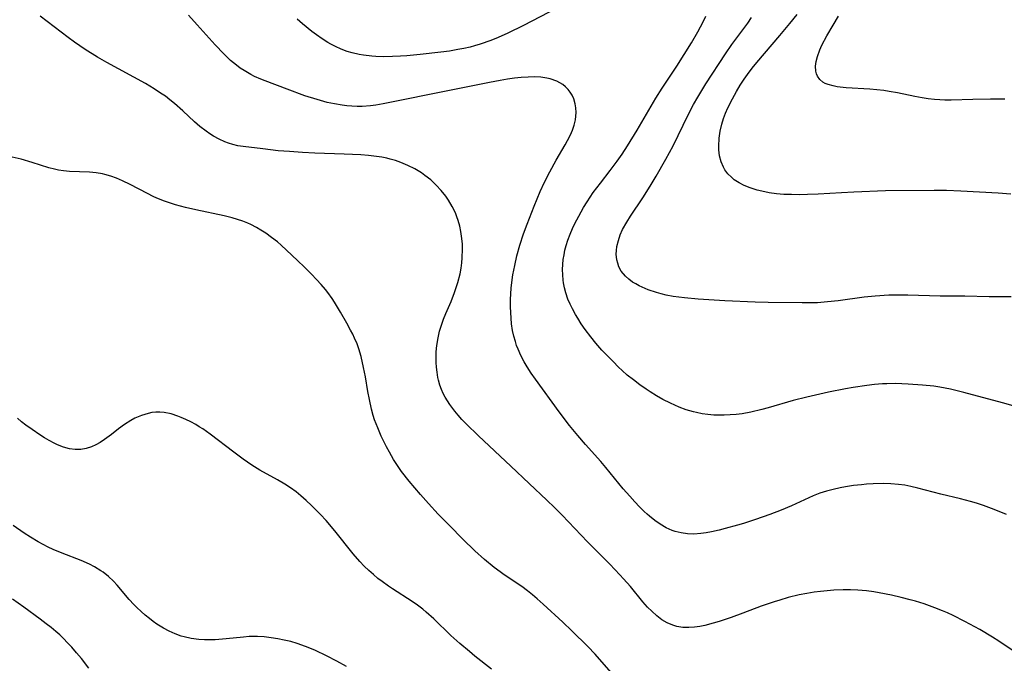
# Model space of a CAD drawing. Units: inches. Extents: x 2100757 to 2106193, y 260414 to 265876.
# Drawn here: x 2105933 to 2106053, y 261605 to 261684 of the extents above; entities that cross this region are included whole.
import ezdxf

# ---------------------------------------------------------------- set-up
doc = ezdxf.new("R2010")
doc.units = ezdxf.units.IN
doc.header["$MEASUREMENT"] = 0
doc.layers.add('c_08_T12S_R20E', color=80, linetype='Continuous')

msp = doc.modelspace()

# ---------------------------------------------------------------- linework, layer by layer
at = {"layer": 'c_08_T12S_R20E'}
for points in [[(2105998.51, 261685.09, 870), (2105994.42, 261682.96, 870), (2105992.54, 261682.04, 870), (2105991.34, 261681.51, 870), (2105990.45, 261681.15, 870), (2105989.13, 261680.69, 870), (2105988.46, 261680.49, 870), (2105987.9, 261680.34, 870), (2105987.15, 261680.17, 870), (2105986.4, 261680.02, 870), (2105985.39, 261679.85, 870), (2105984.33, 261679.7, 870), (2105981.78, 261679.41, 870), (2105980.16, 261679.27, 870), (2105979.38, 261679.21, 870), (2105978.42, 261679.17, 870), (2105977.37, 261679.16, 870), (2105976.39, 261679.18, 870), (2105975.88, 261679.22, 870), (2105974.85, 261679.34, 870), (2105974.35, 261679.42, 870), (2105973.49, 261679.62, 870), (2105972.86, 261679.81, 870), (2105972.14, 261680.08, 870), (2105971.43, 261680.39, 870), (2105970.86, 261680.69, 870), (2105970.52, 261680.89, 870), (2105969.81, 261681.35, 870), (2105969.12, 261681.84, 870), (2105968.56, 261682.25, 870), (2105967.41, 261683.19, 870), (2105966.75, 261683.77, 870)], [(2106054.48, 261606.4, 866), (2106052.59, 261607.65, 866), (2106051.8, 261608.15, 866), (2106050.26, 261609.08, 866), (2106049.67, 261609.41, 866), (2106048.42, 261610.08, 866), (2106046.99, 261610.79, 866), (2106046.31, 261611.11, 866), (2106045.69, 261611.38, 866), (2106044.75, 261611.75, 866), (2106043.47, 261612.21, 866), (2106042.38, 261612.55, 866), (2106041.74, 261612.73, 866), (2106040.65, 261613, 866), (2106039.44, 261613.27, 866), (2106037.96, 261613.57, 866), (2106037.28, 261613.68, 866), (2106036.38, 261613.81, 866), (2106035.34, 261613.9, 866), (2106034.45, 261613.93, 866), (2106033.55, 261613.94, 866), (2106032.42, 261613.89, 866), (2106031.59, 261613.83, 866), (2106030.76, 261613.75, 866), (2106029.99, 261613.64, 866), (2106029.08, 261613.49, 866), (2106028.17, 261613.31, 866), (2106026.81, 261612.98, 866), (2106025.79, 261612.68, 866), (2106025.1, 261612.47, 866), (2106023.51, 261611.92, 866), (2106021.27, 261611.07, 866), (2106019.85, 261610.55, 866), (2106018.37, 261610.06, 866), (2106017.66, 261609.84, 866), (2106016.63, 261609.56, 866), (2106015.99, 261609.44, 866), (2106015.36, 261609.35, 866), (2106014.66, 261609.31, 866), (2106013.93, 261609.34, 866), (2106013.21, 261609.46, 866), (2106012.7, 261609.6, 866), (2106012.03, 261609.9, 866), (2106011.38, 261610.28, 866), (2106010.74, 261610.76, 866), (2106010.12, 261611.31, 866), (2106009.62, 261611.82, 866), (2106009.05, 261612.47, 866), (2106007.52, 261614.33, 866), (2106006.68, 261615.29, 866), (2106006.24, 261615.77, 866), (2106004.99, 261617.06, 866), (2106002.26, 261619.8, 866), (2105999.15, 261623.08, 866), (2105998.25, 261623.99, 866), (2105997.3, 261624.92, 866), (2105995.15, 261626.93, 866), (2105992.9, 261629.08, 866), (2105988.94, 261632.77, 866), (2105987.41, 261634.24, 866), (2105986.91, 261634.77, 866), (2105986.44, 261635.3, 866), (2105986.03, 261635.81, 866), (2105985.43, 261636.61, 866), (2105985.14, 261637.05, 866), (2105984.87, 261637.5, 866), (2105984.62, 261637.96, 866), (2105984.41, 261638.43, 866), (2105984.2, 261638.99, 866), (2105984.04, 261639.57, 866), (2105983.96, 261639.92, 866), (2105983.86, 261640.55, 866), (2105983.79, 261641.19, 866), (2105983.75, 261641.73, 866), (2105983.74, 261642.27, 866), (2105983.75, 261642.96, 866), (2105983.79, 261643.52, 866), (2105983.86, 261644.07, 866), (2105983.98, 261644.78, 866), (2105984.18, 261645.6, 866), (2105984.4, 261646.32, 866), (2105984.65, 261647.03, 866), (2105984.93, 261647.73, 866), (2105985.57, 261649.22, 866), (2105986.01, 261650.32, 866), (2105986.22, 261650.92, 866), (2105986.41, 261651.52, 866), (2105986.68, 261652.61, 866), (2105986.81, 261653.29, 866), (2105986.9, 261653.92, 866), (2105986.95, 261654.57, 866), (2105986.99, 261655.6, 866), (2105986.97, 261656.22, 866), (2105986.91, 261656.93, 866), (2105986.79, 261657.76, 866), (2105986.65, 261658.44, 866), (2105986.46, 261659.11, 866), (2105986.3, 261659.58, 866), (2105986.11, 261660.05, 866), (2105985.72, 261660.85, 866), (2105985.26, 261661.62, 866), (2105984.93, 261662.09, 866), (2105984.37, 261662.8, 866), (2105983.75, 261663.46, 866), (2105983.09, 261664.08, 866), (2105982.38, 261664.64, 866), (2105981.95, 261664.95, 866), (2105981.14, 261665.44, 866), (2105980.3, 261665.86, 866), (2105979.42, 261666.23, 866), (2105978.79, 261666.44, 866), (2105978.14, 261666.63, 866), (2105977.73, 261666.73, 866), (2105977.1, 261666.86, 866), (2105976.46, 261666.96, 866), (2105975.48, 261667.08, 866), (2105974.52, 261667.15, 866), (2105972.48, 261667.25, 866), (2105968.91, 261667.36, 866), (2105967.42, 261667.43, 866), (2105965.8, 261667.54, 866), (2105964.41, 261667.66, 866), (2105962.55, 261667.87, 866), (2105960.15, 261668.16, 866), (2105959.5, 261668.27, 866), (2105958.86, 261668.41, 866), (2105958.36, 261668.56, 866), (2105957.89, 261668.73, 866), (2105957.19, 261669.05, 866), (2105956.52, 261669.43, 866), (2105956.06, 261669.72, 866), (2105955.61, 261670.03, 866), (2105954.86, 261670.63, 866), (2105954.18, 261671.21, 866), (2105952.75, 261672.54, 866), (2105951.75, 261673.43, 866), (2105951.19, 261673.88, 866), (2105950.63, 261674.31, 866), (2105950.05, 261674.71, 866), (2105949.27, 261675.23, 866), (2105948.2, 261675.87, 866), (2105943.46, 261678.45, 866), (2105942.31, 261679.11, 866), (2105940.82, 261680.03, 866), (2105939.53, 261680.93, 866), (2105938.73, 261681.52, 866), (2105935.31, 261684.1, 866)], [(2106053.54, 261623.17, 868), (2106052.03, 261623.78, 868), (2106050.71, 261624.26, 868), (2106049.86, 261624.54, 868), (2106049.13, 261624.76, 868), (2106047.89, 261625.08, 868), (2106045.5, 261625.64, 868), (2106042.68, 261626.39, 868), (2106041.83, 261626.58, 868), (2106041.07, 261626.73, 868), (2106040.3, 261626.84, 868), (2106039.38, 261626.92, 868), (2106038.47, 261626.95, 868), (2106037.2, 261626.91, 868), (2106036.41, 261626.86, 868), (2106035.78, 261626.8, 868), (2106034.8, 261626.68, 868), (2106033.82, 261626.53, 868), (2106033.16, 261626.41, 868), (2106032.32, 261626.23, 868), (2106031.49, 261626.02, 868), (2106030.68, 261625.76, 868), (2106029.89, 261625.45, 868), (2106027.24, 261624.22, 868), (2106025.97, 261623.69, 868), (2106024.58, 261623.17, 868), (2106022.84, 261622.56, 868), (2106021.35, 261622.07, 868), (2106020.62, 261621.84, 868), (2106019.12, 261621.42, 868), (2106018.39, 261621.25, 868), (2106017.43, 261621.03, 868), (2106016.78, 261620.91, 868), (2106016.13, 261620.82, 868), (2106015.28, 261620.76, 868), (2106014.5, 261620.78, 868), (2106013.74, 261620.89, 868), (2106013, 261621.07, 868), (2106012.64, 261621.2, 868), (2106011.88, 261621.54, 868), (2106011.15, 261621.97, 868), (2106010.49, 261622.43, 868), (2106009.86, 261622.93, 868), (2106009.56, 261623.19, 868), (2106009.2, 261623.52, 868), (2106008.62, 261624.1, 868), (2106008.04, 261624.7, 868), (2106007.43, 261625.39, 868), (2106006.65, 261626.3, 868), (2106004.51, 261628.92, 868), (2106003.9, 261629.63, 868), (2106002.01, 261631.73, 868), (2106001.07, 261632.81, 868), (2106000.08, 261634.03, 868), (2105998.81, 261635.72, 868), (2105995.91, 261639.72, 868), (2105995.39, 261640.46, 868), (2105994.9, 261641.21, 868), (2105994.53, 261641.84, 868), (2105994.13, 261642.6, 868), (2105993.78, 261643.38, 868), (2105993.6, 261643.84, 868), (2105993.44, 261644.3, 868), (2105993.26, 261644.98, 868), (2105993.11, 261645.68, 868), (2105992.99, 261646.46, 868), (2105992.92, 261647.18, 868), (2105992.87, 261647.86, 868), (2105992.85, 261648.54, 868), (2105992.85, 261649.44, 868), (2105992.88, 261650.13, 868), (2105992.94, 261650.83, 868), (2105993.02, 261651.53, 868), (2105993.15, 261652.46, 868), (2105993.36, 261653.63, 868), (2105993.62, 261654.78, 868), (2105993.98, 261656.11, 868), (2105994.43, 261657.49, 868), (2105994.87, 261658.68, 868), (2105995.73, 261660.89, 868), (2105996.46, 261662.66, 868), (2105996.99, 261663.8, 868), (2105997.64, 261665.08, 868), (2105998.44, 261666.5, 868), (2105999.55, 261668.38, 868), (2105999.84, 261668.91, 868), (2106000.18, 261669.59, 868), (2106000.44, 261670.19, 868), (2106000.64, 261670.8, 868), (2106000.8, 261671.45, 868), (2106000.86, 261671.9, 868), (2106000.88, 261672.35, 868), (2106000.84, 261672.89, 868), (2106000.76, 261673.41, 868), (2106000.59, 261673.99, 868), (2106000.38, 261674.45, 868), (2106000.16, 261674.81, 868), (2105999.9, 261675.15, 868), (2105999.59, 261675.46, 868), (2105999.23, 261675.75, 868), (2105998.5, 261676.15, 868), (2105997.69, 261676.44, 868), (2105997.29, 261676.53, 868), (2105996.55, 261676.64, 868), (2105995.78, 261676.68, 868), (2105995, 261676.67, 868), (2105994.15, 261676.62, 868), (2105993.32, 261676.52, 868), (2105992.48, 261676.4, 868), (2105991.57, 261676.25, 868), (2105990.27, 261676.01, 868), (2105982.73, 261674.48, 868), (2105980.14, 261673.97, 868), (2105977.28, 261673.38, 868), (2105976.36, 261673.23, 868), (2105975.73, 261673.15, 868), (2105974.72, 261673.08, 868), (2105974.07, 261673.07, 868), (2105973.42, 261673.09, 868), (2105972.83, 261673.14, 868), (2105972.25, 261673.21, 868), (2105971.3, 261673.38, 868), (2105970.42, 261673.57, 868), (2105969.2, 261673.91, 868), (2105967.7, 261674.39, 868), (2105965.54, 261675.17, 868), (2105962.82, 261676.19, 868), (2105962.31, 261676.4, 868), (2105961.54, 261676.75, 868), (2105961.09, 261676.97, 868), (2105960.27, 261677.45, 868), (2105959.78, 261677.77, 868), (2105959.31, 261678.12, 868), (2105958.61, 261678.7, 868), (2105958.18, 261679.1, 868), (2105957.76, 261679.51, 868), (2105956.72, 261680.6, 868), (2105954.53, 261683.05, 868), (2105953.47, 261684.22, 868)], [(2106058.84, 261635.19, 870), (2106053.03, 261636.8, 870), (2106048.31, 261638.09, 870), (2106046.69, 261638.48, 870), (2106045.37, 261638.73, 870), (2106044.63, 261638.84, 870), (2106043.26, 261638.99, 870), (2106041.49, 261639.11, 870), (2106039.94, 261639.16, 870), (2106038.88, 261639.14, 870), (2106038.34, 261639.12, 870), (2106037.36, 261639.04, 870), (2106036.43, 261638.95, 870), (2106034.75, 261638.7, 870), (2106033.81, 261638.54, 870), (2106031.76, 261638.13, 870), (2106029.08, 261637.51, 870), (2106027.43, 261637.08, 870), (2106024.37, 261636.2, 870), (2106023.58, 261635.98, 870), (2106022.23, 261635.67, 870), (2106021.2, 261635.48, 870), (2106020.47, 261635.39, 870), (2106019.73, 261635.33, 870), (2106019, 261635.29, 870), (2106018.42, 261635.29, 870), (2106017.72, 261635.31, 870), (2106017, 261635.37, 870), (2106016.29, 261635.47, 870), (2106015.59, 261635.61, 870), (2106015.22, 261635.7, 870), (2106014.34, 261635.97, 870), (2106013.48, 261636.29, 870), (2106012.94, 261636.52, 870), (2106012.41, 261636.77, 870), (2106011.5, 261637.23, 870), (2106010.7, 261637.68, 870), (2106009.92, 261638.16, 870), (2106009.44, 261638.47, 870), (2106008.65, 261639.03, 870), (2106007.88, 261639.61, 870), (2106007.14, 261640.21, 870), (2106006.49, 261640.78, 870), (2106006.06, 261641.18, 870), (2106005.39, 261641.85, 870), (2106004.04, 261643.26, 870), (2106003.29, 261644.11, 870), (2106002.67, 261644.87, 870), (2106001.98, 261645.8, 870), (2106001.51, 261646.48, 870), (2106001.07, 261647.17, 870), (2106000.81, 261647.61, 870), (2106000.43, 261648.31, 870), (2106000.14, 261648.9, 870), (2105999.88, 261649.5, 870), (2105999.61, 261650.29, 870), (2105999.45, 261650.89, 870), (2105999.34, 261651.5, 870), (2105999.29, 261651.83, 870), (2105999.24, 261652.48, 870), (2105999.22, 261653.14, 870), (2105999.25, 261653.74, 870), (2105999.31, 261654.34, 870), (2105999.4, 261654.92, 870), (2105999.51, 261655.49, 870), (2105999.66, 261656.05, 870), (2105999.87, 261656.73, 870), (2106000.14, 261657.45, 870), (2106000.44, 261658.15, 870), (2106000.73, 261658.76, 870), (2106001.19, 261659.66, 870), (2106001.79, 261660.71, 870), (2106002.21, 261661.39, 870), (2106002.98, 261662.53, 870), (2106003.84, 261663.68, 870), (2106005.04, 261665.24, 870), (2106005.88, 261666.37, 870), (2106006.51, 261667.25, 870), (2106007.17, 261668.26, 870), (2106008.33, 261670.15, 870), (2106010.64, 261674.09, 870), (2106011.41, 261675.31, 870), (2106013.2, 261678, 870), (2106014.99, 261680.86, 870), (2106015.78, 261682.19, 870), (2106016.42, 261683.43, 870), (2106016.73, 261684.11, 870)], [(2106054.11, 261649.78, 872), (2106051.42, 261649.8, 872), (2106048.42, 261649.86, 872), (2106045.41, 261649.86, 872), (2106041.47, 261649.99, 872), (2106039.88, 261650, 872), (2106039.12, 261649.98, 872), (2106037.47, 261649.87, 872), (2106036.12, 261649.73, 872), (2106032.92, 261649.31, 872), (2106031.63, 261649.16, 872), (2106030.39, 261649.06, 872), (2106029.76, 261649.04, 872), (2106028.51, 261649.03, 872), (2106024.38, 261649.07, 872), (2106022.78, 261649.13, 872), (2106019.07, 261649.31, 872), (2106015.82, 261649.51, 872), (2106014.12, 261649.65, 872), (2106012.76, 261649.82, 872), (2106011.89, 261649.98, 872), (2106011.28, 261650.13, 872), (2106010.69, 261650.3, 872), (2106009.69, 261650.64, 872), (2106009.33, 261650.79, 872), (2106008.57, 261651.14, 872), (2106008.17, 261651.36, 872), (2106007.78, 261651.59, 872), (2106007.32, 261651.93, 872), (2106006.91, 261652.3, 872), (2106006.4, 261652.93, 872), (2106006.11, 261653.47, 872), (2106005.96, 261653.88, 872), (2106005.86, 261654.31, 872), (2106005.79, 261654.98, 872), (2106005.8, 261655.46, 872), (2106005.86, 261655.95, 872), (2106006.04, 261656.68, 872), (2106006.28, 261657.35, 872), (2106006.57, 261658.01, 872), (2106007.08, 261658.93, 872), (2106007.52, 261659.63, 872), (2106009.05, 261661.9, 872), (2106009.93, 261663.3, 872), (2106010.68, 261664.56, 872), (2106011.86, 261666.64, 872), (2106012.74, 261668.27, 872), (2106014.57, 261672.03, 872), (2106015.24, 261673.32, 872), (2106015.76, 261674.22, 872), (2106016.76, 261675.83, 872), (2106019.15, 261679.52, 872), (2106019.94, 261680.66, 872), (2106021.87, 261683.28, 872), (2106022.35, 261683.97, 872)], [(2106054.07, 261662.34, 874), (2106052.5, 261662.45, 874), (2106047.92, 261662.7, 874), (2106046.18, 261662.79, 874), (2106044.69, 261662.8, 874), (2106038.72, 261662.73, 874), (2106034.85, 261662.59, 874), (2106033.35, 261662.52, 874), (2106030.5, 261662.34, 874), (2106029.18, 261662.28, 874), (2106028.24, 261662.26, 874), (2106027.21, 261662.28, 874), (2106026.3, 261662.32, 874), (2106025.4, 261662.4, 874), (2106024.51, 261662.52, 874), (2106023.95, 261662.62, 874), (2106023.04, 261662.84, 874), (2106022.16, 261663.11, 874), (2106021.45, 261663.4, 874), (2106020.81, 261663.72, 874), (2106020.23, 261664.11, 874), (2106019.87, 261664.4, 874), (2106019.44, 261664.83, 874), (2106019.08, 261665.3, 874), (2106018.89, 261665.64, 874), (2106018.61, 261666.3, 874), (2106018.43, 261667.02, 874), (2106018.34, 261667.77, 874), (2106018.32, 261668.23, 874), (2106018.37, 261669.2, 874), (2106018.49, 261670.06, 874), (2106018.69, 261670.92, 874), (2106018.91, 261671.58, 874), (2106019.16, 261672.24, 874), (2106019.45, 261672.89, 874), (2106019.99, 261674, 874), (2106020.49, 261674.9, 874), (2106020.95, 261675.67, 874), (2106021.45, 261676.42, 874), (2106021.85, 261676.99, 874), (2106022.41, 261677.74, 874), (2106023, 261678.46, 874), (2106025.78, 261681.74, 874), (2106027.02, 261683.22, 874), (2106027.9, 261684.34, 874)], [(2106053.31, 261673.95, 876), (2106051.58, 261673.96, 876), (2106049.4, 261673.93, 876), (2106046.74, 261673.86, 876), (2106045.97, 261673.86, 876), (2106045.38, 261673.88, 876), (2106044.71, 261673.92, 876), (2106043.95, 261674.01, 876), (2106043.19, 261674.12, 876), (2106042.33, 261674.29, 876), (2106040.18, 261674.75, 876), (2106039.17, 261674.92, 876), (2106038.54, 261675.01, 876), (2106036.82, 261675.17, 876), (2106033.92, 261675.36, 876), (2106032.83, 261675.49, 876), (2106032.33, 261675.58, 876), (2106031.7, 261675.74, 876), (2106031.36, 261675.88, 876), (2106031.05, 261676.05, 876), (2106030.68, 261676.37, 876), (2106030.4, 261676.76, 876), (2106030.27, 261677.07, 876), (2106030.19, 261677.4, 876), (2106030.17, 261678.01, 876), (2106030.24, 261678.59, 876), (2106030.39, 261679.2, 876), (2106030.68, 261680.01, 876), (2106030.94, 261680.57, 876), (2106031.56, 261681.71, 876), (2106032.32, 261683.02, 876), (2106032.99, 261684.1, 876)], [(2106005.18, 261603.84, 864), (2106003.19, 261606.07, 864), (2106002.31, 261606.99, 864), (2106000.36, 261608.92, 864), (2105999.27, 261609.97, 864), (2105996.83, 261612.19, 864), (2105996.12, 261612.83, 864), (2105995.53, 261613.34, 864), (2105994.92, 261613.82, 864), (2105994.23, 261614.33, 864), (2105992.09, 261615.77, 864), (2105991.57, 261616.13, 864), (2105990.85, 261616.67, 864), (2105989.66, 261617.65, 864), (2105988.49, 261618.7, 864), (2105987.01, 261620.15, 864), (2105985.37, 261621.79, 864), (2105984.01, 261623.18, 864), (2105982.81, 261624.48, 864), (2105981.82, 261625.59, 864), (2105980.45, 261627.21, 864), (2105979.53, 261628.4, 864), (2105978.93, 261629.27, 864), (2105978.55, 261629.89, 864), (2105978.04, 261630.76, 864), (2105977.67, 261631.45, 864), (2105977.04, 261632.74, 864), (2105976.6, 261633.76, 864), (2105976.23, 261634.75, 864), (2105976.06, 261635.27, 864), (2105975.85, 261636.04, 864), (2105975.59, 261637.22, 864), (2105975.41, 261638.18, 864), (2105975.1, 261639.99, 864), (2105974.88, 261641.14, 864), (2105974.56, 261642.49, 864), (2105974.29, 261643.4, 864), (2105974.07, 261644.02, 864), (2105973.78, 261644.72, 864), (2105973.54, 261645.22, 864), (2105973.29, 261645.72, 864), (2105972.83, 261646.57, 864), (2105972.07, 261647.9, 864), (2105971.32, 261649.14, 864), (2105971.03, 261649.58, 864), (2105970.49, 261650.32, 864), (2105970.23, 261650.66, 864), (2105969.69, 261651.29, 864), (2105969.13, 261651.91, 864), (2105968.5, 261652.57, 864), (2105967.66, 261653.41, 864), (2105966.8, 261654.24, 864), (2105965.46, 261655.5, 864), (2105964.79, 261656.11, 864), (2105964.33, 261656.5, 864), (2105963.63, 261657.05, 864), (2105962.9, 261657.57, 864), (2105962.32, 261657.95, 864), (2105961.79, 261658.26, 864), (2105961.09, 261658.62, 864), (2105960.73, 261658.78, 864), (2105960.1, 261659.02, 864), (2105959.46, 261659.24, 864), (2105958.81, 261659.43, 864), (2105957.81, 261659.68, 864), (2105954.37, 261660.41, 864), (2105953.08, 261660.71, 864), (2105951.88, 261661.04, 864), (2105951.26, 261661.23, 864), (2105950.52, 261661.49, 864), (2105949.59, 261661.86, 864), (2105949.12, 261662.07, 864), (2105948.43, 261662.41, 864), (2105946.33, 261663.51, 864), (2105945.37, 261663.98, 864), (2105944.66, 261664.29, 864), (2105943.95, 261664.56, 864), (2105943.24, 261664.76, 864), (2105942.93, 261664.83, 864), (2105942.15, 261664.96, 864), (2105941.35, 261665.03, 864), (2105938.91, 261665.13, 864), (2105938.17, 261665.2, 864), (2105937.56, 261665.29, 864), (2105937.08, 261665.38, 864), (2105936.36, 261665.57, 864), (2105934.34, 261666.22, 864), (2105933, 261666.62, 864), (2105931.9, 261666.88, 864)], [(2105990.53, 261604.24, 862), (2105988.5, 261605.83, 862), (2105987.83, 261606.38, 862), (2105986.64, 261607.38, 862), (2105985.56, 261608.36, 862), (2105983.47, 261610.37, 862), (2105982.52, 261611.22, 862), (2105982.11, 261611.55, 862), (2105981.47, 261612.04, 862), (2105980.81, 261612.5, 862), (2105978.42, 261614.04, 862), (2105977.92, 261614.38, 862), (2105977.14, 261614.95, 862), (2105976.63, 261615.34, 862), (2105976.07, 261615.81, 862), (2105975.53, 261616.3, 862), (2105974.96, 261616.84, 862), (2105974.41, 261617.4, 862), (2105973.59, 261618.33, 862), (2105971.35, 261621.14, 862), (2105970.28, 261622.4, 862), (2105969.59, 261623.15, 862), (2105968.5, 261624.25, 862), (2105967.87, 261624.86, 862), (2105967.21, 261625.44, 862), (2105966.62, 261625.92, 862), (2105965.94, 261626.41, 862), (2105965.25, 261626.87, 862), (2105964.34, 261627.4, 862), (2105962.18, 261628.59, 862), (2105961.22, 261629.18, 862), (2105960.15, 261629.93, 862), (2105958.99, 261630.79, 862), (2105956.12, 261632.97, 862), (2105955.2, 261633.62, 862), (2105954.78, 261633.89, 862), (2105954.34, 261634.15, 862), (2105953.75, 261634.47, 862), (2105953.15, 261634.77, 862), (2105952.55, 261635.03, 862), (2105952.16, 261635.18, 862), (2105951.32, 261635.45, 862), (2105950.47, 261635.62, 862), (2105949.96, 261635.67, 862), (2105949.45, 261635.66, 862), (2105948.99, 261635.61, 862), (2105948.52, 261635.52, 862), (2105947.71, 261635.27, 862), (2105946.91, 261634.93, 862), (2105946.41, 261634.66, 862), (2105945.64, 261634.16, 862), (2105944.9, 261633.62, 862), (2105944.05, 261632.95, 862), (2105943.19, 261632.31, 862), (2105942.67, 261631.97, 862), (2105942.14, 261631.67, 862), (2105941.61, 261631.42, 862), (2105940.95, 261631.21, 862), (2105940.27, 261631.09, 862), (2105939.6, 261631.09, 862), (2105938.88, 261631.2, 862), (2105938.16, 261631.4, 862), (2105937.44, 261631.68, 862), (2105937.03, 261631.87, 862), (2105936.41, 261632.2, 862), (2105935.84, 261632.54, 862), (2105935.28, 261632.9, 862), (2105934.34, 261633.53, 862), (2105933.56, 261634.09, 862), (2105933.03, 261634.5, 862), (2105932.53, 261634.94, 862)], [(2105972.79, 261604.55, 860), (2105971.61, 261605.2, 860), (2105970.34, 261605.86, 860), (2105969, 261606.5, 860), (2105968.08, 261606.89, 860), (2105967.32, 261607.17, 860), (2105966.75, 261607.37, 860), (2105965.97, 261607.6, 860), (2105965.18, 261607.79, 860), (2105964.38, 261607.95, 860), (2105963.55, 261608.08, 860), (2105962.71, 261608.17, 860), (2105961.88, 261608.22, 860), (2105960.88, 261608.21, 860), (2105960.17, 261608.15, 860), (2105958.05, 261607.93, 860), (2105956.71, 261607.82, 860), (2105956.05, 261607.8, 860), (2105955.4, 261607.8, 860), (2105954.71, 261607.85, 860), (2105953.8, 261607.97, 860), (2105952.91, 261608.17, 860), (2105952.55, 261608.27, 860), (2105951.81, 261608.54, 860), (2105951.09, 261608.86, 860), (2105950.4, 261609.24, 860), (2105949.59, 261609.75, 860), (2105949.13, 261610.07, 860), (2105948.68, 261610.41, 860), (2105948.17, 261610.83, 860), (2105947.67, 261611.27, 860), (2105947.13, 261611.78, 860), (2105946.75, 261612.16, 860), (2105946.21, 261612.76, 860), (2105944.72, 261614.5, 860), (2105944.27, 261614.98, 860), (2105943.66, 261615.56, 860), (2105943, 261616.09, 860), (2105942.73, 261616.27, 860), (2105941.96, 261616.74, 860), (2105941.34, 261617.06, 860), (2105940.32, 261617.51, 860), (2105937.99, 261618.42, 860), (2105936.9, 261618.88, 860), (2105936.28, 261619.17, 860), (2105935.66, 261619.48, 860), (2105935.06, 261619.81, 860), (2105934.13, 261620.36, 860), (2105933.36, 261620.86, 860), (2105932.01, 261621.82, 860)], [(2105941.28, 261604.37, 858), (2105940.36, 261605.52, 858), (2105939.77, 261606.23, 858), (2105939.17, 261606.92, 858), (2105938.67, 261607.46, 858), (2105938.15, 261607.99, 858), (2105937.7, 261608.42, 858), (2105937.23, 261608.84, 858), (2105936.66, 261609.33, 858), (2105936.06, 261609.79, 858), (2105935.32, 261610.35, 858), (2105933.31, 261611.82, 858), (2105931.94, 261612.79, 858)]]:
    msp.add_polyline3d(points, dxfattribs=at)

doc.saveas('drawing.dxf')
